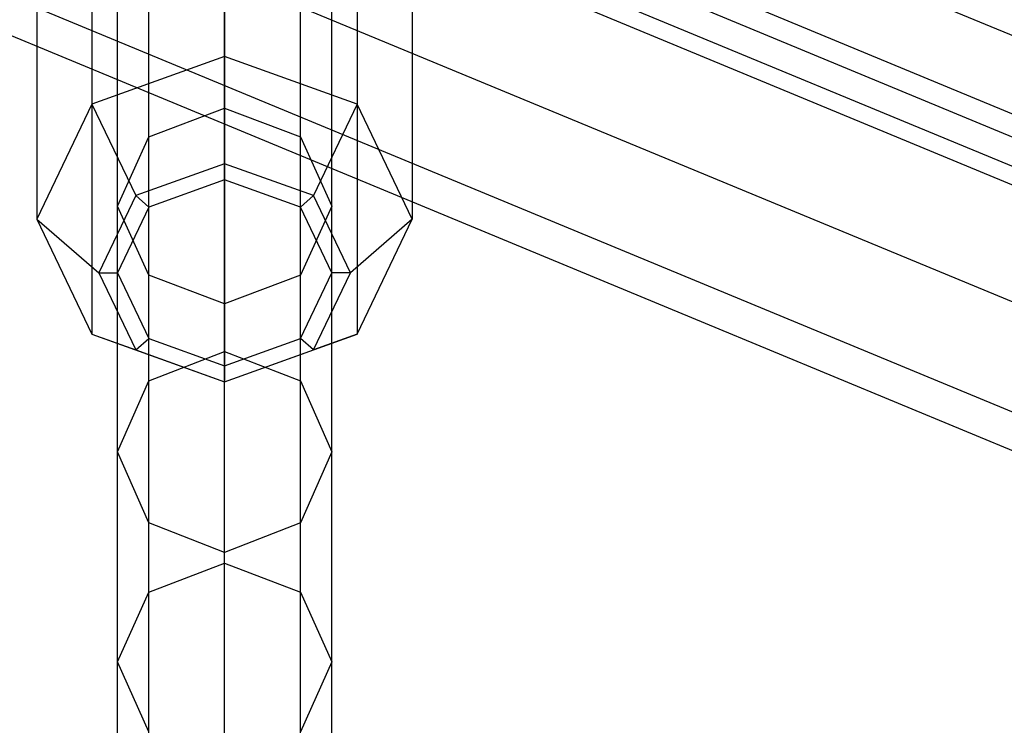
# Model space of a CAD drawing. Units: millimetres. Extents: x 1350 to 7061, y -60 to 6000.
# Drawn here: x 4002 to 4076, y 1487 to 1539 of the extents above; entities that cross this region are included whole.
import ezdxf

# ---------------------------------------------------------------- set-up
doc = ezdxf.new("R2010")
doc.units = ezdxf.units.MM
doc.header["$LTSCALE"] = 10
doc.layers.add('SLD-0', color=7, linetype='Continuous')

msp = doc.modelspace()

# ---------------------------------------------------------------- linework, layer by layer
at = {"layer": 'SLD-0', "color": 4}
for p, q in [((3869.232764, 1623.761564), (4183.807161, 1493.460583)), ((3869.232764, 1623.761564), (4183.807161, 1493.460583)), ((3866.83136, 1618.891998), (4182.061907, 1488.31923)), ((3866.83136, 1618.891998), (4182.061907, 1488.31923)), ((3865.226793, 1615.638258), (4180.895766, 1484.883889)), ((3865.226793, 1615.638258), (4180.895766, 1484.883889)), ((3864.663344, 1614.495697), (4180.486271, 1483.677557))]:
    msp.add_line(p, q, dxfattribs=at)
at = {"layer": 'SLD-0', "color": 7}
for p, q in [((3866.128724, 1617.467192), (4181.551256, 1486.814901)), ((3866.128724, 1617.467192), (4181.551256, 1486.814901)), ((3861.095841, 1607.261515), (4177.893538, 1476.039612)), ((3861.095841, 1607.261515), (4177.893538, 1476.039612)), ((3857.732976, 1600.442299), (4175.449529, 1468.839794)), ((3857.732976, 1600.442299), (4175.449529, 1468.839794)), ((3856.552095, 1598.047709), (4174.591308, 1466.311554)), ((4017.5, 1570.923534), (4017.5, 1536.423534)), ((4007.600505, 1567.372392), (4007.600505, 1532.872392)), ((4027.399495, 1567.372392), (4027.399495, 1532.872392)), ((4003.5, 1558.799178), (4003.5, 1524.299178)), ((4031.5, 1558.799178), (4031.5, 1524.299178)), ((4017.5, 1532.557606), (4017.5, 1554.267835)), ((4017.5, 1527.227381), (4017.5, 1554.227381)), ((4011.843146, 1530.421543), (4011.843146, 1552.238611)), ((4011.843146, 1525.198158), (4011.843146, 1552.198158)), ((4023.156854, 1530.421543), (4023.156854, 1552.238611)), ((4023.156854, 1525.198158), (4023.156854, 1552.198158)), ((4007.600505, 1550.225964), (4007.600505, 1515.725964)), ((4027.399495, 1550.225964), (4027.399495, 1515.725964)), ((4009.5, 1525.264631), (4009.5, 1547.339632)), ((4009.5, 1520.299178), (4009.5, 1547.299178)), ((4017.5, 1546.674822), (4017.5, 1512.174822)), ((4025.5, 1525.264631), (4025.5, 1547.339632)), ((4025.5, 1520.299178), (4025.5, 1547.299178)), ((4011.843146, 1520.107719), (4011.843146, 1542.440652)), ((4011.843146, 1515.400199), (4011.843146, 1542.400199)), ((4023.156854, 1520.107719), (4023.156854, 1542.440652)), ((4023.156854, 1515.400199), (4023.156854, 1542.400199)), ((4017.5, 1517.971656), (4017.5, 1540.411429)), ((4017.5, 1513.370975), (4017.5, 1540.370975)), ((4017.5, 1536.423534), (4007.600505, 1532.872392)), ((4027.399495, 1532.872392), (4017.5, 1536.423534)), ((4017.5, 1536.423534), (4017.5, 1528.423534)), ((4007.600505, 1532.872392), (4003.5, 1524.299178)), ((4007.600505, 1532.872392), (4010.866491, 1526.043965)), ((4027.399495, 1532.872392), (4024.133509, 1526.043965)), ((4031.5, 1524.299178), (4027.399495, 1532.872392)), ((4011.843146, 1530.421543), (4017.5, 1532.557606)), ((4017.5, 1514.428798), (4017.5, 1532.557606)), ((4017.5, 1532.557606), (4023.156854, 1530.421543)), ((4009.5, 1525.264631), (4011.843146, 1530.421543)), ((4011.843146, 1512.236283), (4011.843146, 1530.421543)), ((4023.156854, 1512.236283), (4023.156854, 1530.421543)), ((4023.156854, 1530.421543), (4025.5, 1525.264631)), ((4017.5, 1528.423534), (4010.866491, 1526.043965)), ((4024.133509, 1526.043965), (4017.5, 1528.423534)), ((4017.5, 1528.423534), (4017.5, 1527.227381)), ((4017.5, 1527.227381), (4011.843146, 1525.198158)), ((4023.156854, 1525.198158), (4017.5, 1527.227381)), ((4010.866491, 1526.043965), (4008.118802, 1520.299178)), ((4010.866491, 1526.043965), (4011.843146, 1525.198158)), ((4024.133509, 1526.043965), (4023.156854, 1525.198158)), ((4026.881198, 1520.299178), (4024.133509, 1526.043965)), ((4009.5, 1506.943081), (4009.5, 1525.264631)), ((4011.843146, 1520.107719), (4009.5, 1525.264631)), ((4011.843146, 1525.198158), (4009.5, 1520.299178)), ((4025.5, 1525.264631), (4023.156854, 1520.107719)), ((4025.5, 1520.299178), (4023.156854, 1525.198158)), ((4025.5, 1506.943081), (4025.5, 1525.264631)), ((4003.5, 1524.299178), (4008.118802, 1520.299178)), ((4003.5, 1524.299178), (4007.600505, 1515.725964)), ((4031.5, 1524.299178), (4026.881198, 1520.299178)), ((4027.399495, 1515.725964), (4031.5, 1524.299178)), ((4008.118802, 1520.299178), (4009.5, 1520.299178)), ((4008.118802, 1520.299178), (4010.866491, 1514.554391)), ((4009.5, 1520.299178), (4011.843146, 1515.400199)), ((4023.156854, 1515.400199), (4025.5, 1520.299178)), ((4024.133509, 1514.554391), (4026.881198, 1520.299178)), ((4026.881198, 1520.299178), (4025.5, 1520.299178)), ((4011.843146, 1501.64988), (4011.843146, 1520.107719)), ((4017.5, 1517.971656), (4011.843146, 1520.107719)), ((4023.156854, 1520.107719), (4017.5, 1517.971656)), ((4023.156854, 1501.64988), (4023.156854, 1520.107719)), ((4017.5, 1499.457364), (4017.5, 1517.971656)), ((4007.600505, 1515.725964), (4010.866491, 1514.554391)), ((4007.600505, 1515.725964), (4017.5, 1512.174822)), ((4010.866491, 1514.554391), (4011.843146, 1515.400199)), ((4011.843146, 1515.400199), (4017.5, 1513.370975)), ((4017.5, 1512.174822), (4027.399495, 1515.725964)), ((4017.5, 1513.370975), (4023.156854, 1515.400199)), ((4024.133509, 1514.554391), (4023.156854, 1515.400199)), ((4027.399495, 1515.725964), (4024.133509, 1514.554391)), ((4010.866491, 1514.554391), (4017.5, 1512.174822)), ((4011.843146, 1512.236283), (4017.5, 1514.428798)), ((4017.5, 1512.174822), (4024.133509, 1514.554391)), ((4017.5, 1498.665331), (4017.5, 1514.428798)), ((4017.5, 1514.428798), (4023.156854, 1512.236283)), ((4017.5, 1512.174822), (4017.5, 1513.370975)), ((4009.5, 1506.943081), (4011.843146, 1512.236283)), ((4011.843146, 1496.506382), (4011.843146, 1512.236283)), ((4023.156854, 1496.506382), (4023.156854, 1512.236283)), ((4023.156854, 1512.236283), (4025.5, 1506.943081)), ((4009.5, 1491.29422), (4009.5, 1506.943081)), ((4011.843146, 1501.64988), (4009.5, 1506.943081)), ((4025.5, 1506.943081), (4023.156854, 1501.64988)), ((4025.5, 1491.29422), (4025.5, 1506.943081)), ((4011.843146, 1486.082057), (4011.843146, 1501.64988)), ((4017.5, 1499.457364), (4011.843146, 1501.64988)), ((4023.156854, 1501.64988), (4017.5, 1499.457364)), ((4023.156854, 1486.082057), (4023.156854, 1501.64988)), ((4017.5, 1483.923108), (4017.5, 1499.457364)), ((4011.843146, 1496.506382), (4017.5, 1498.665331)), ((4017.5, 1480.583898), (4017.5, 1498.665331)), ((4017.5, 1498.665331), (4023.156854, 1496.506382)), ((4009.5, 1491.29422), (4011.843146, 1496.506382)), ((4011.843146, 1478.461731), (4011.843146, 1496.506382)), ((4023.156854, 1478.461731), (4023.156854, 1496.506382)), ((4023.156854, 1496.506382), (4025.5, 1491.29422)), ((4009.5, 1473.338367), (4009.5, 1491.29422)), ((4011.843146, 1486.082057), (4009.5, 1491.29422)), ((4025.5, 1491.29422), (4023.156854, 1486.082057)), ((4025.5, 1473.338367), (4025.5, 1491.29422))]:
    msp.add_line(p, q, dxfattribs=at)

doc.saveas('drawing.dxf')
